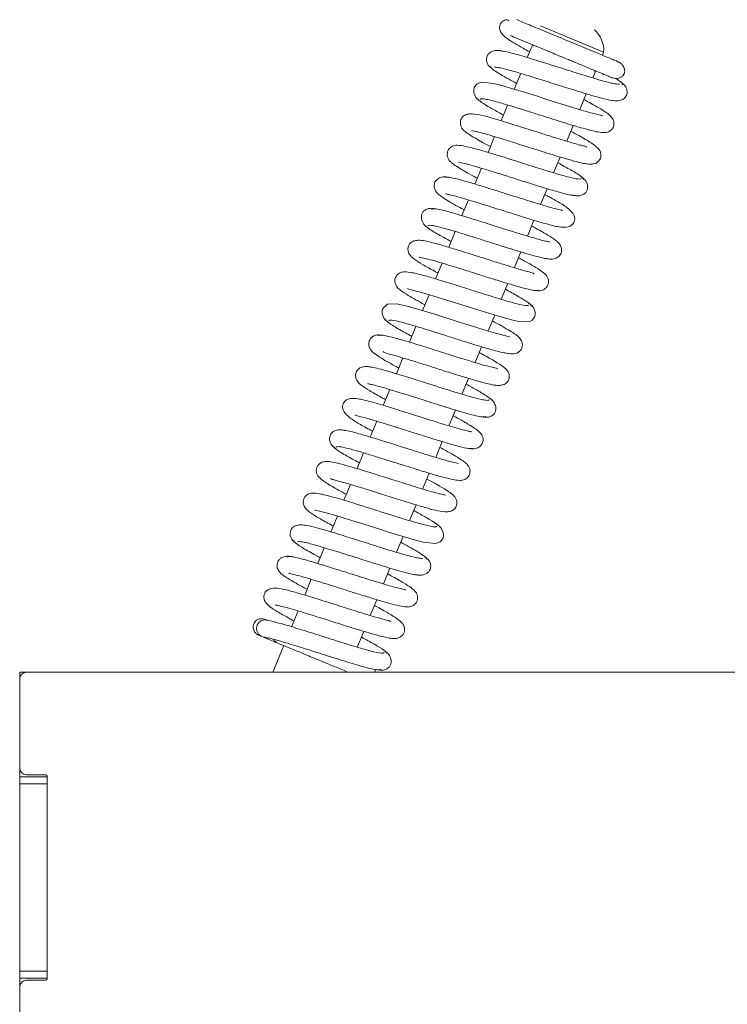
# Model space of a CAD drawing. Extents: x -4564 to -1609, y 1253 to 4269.
# Drawn here: x -4218 to -4114, y 2292 to 2436 of the extents above; entities that cross this region are included whole.
import ezdxf

# ---------------------------------------------------------------- set-up
doc = ezdxf.new("R2010")
doc.units = 0
doc.header["$LTSCALE"] = 5
doc.layers.add('LAYER14', color=30, linetype='Continuous')

msp = doc.modelspace()

# ---------------------------------------------------------------- linework, layer by layer
at = {"color": 7, "linetype": 'Continuous', "lineweight": 15}
for p, q in [((-4132.24, 2430.86), (-4141.48, 2434.69)), ((-4142.7, 2431.73), (-4143.4, 2430.05)), ((-4142.44, 2431.84), (-4142.7, 2431.73)), ((-4132.43, 2430.4), (-4132.24, 2430.86)), ((-4133.46, 2427.91), (-4133.57, 2428.17)), ((-4144.36, 2427.74), (-4145.31, 2425.43)), ((-4133.81, 2427.08), (-4133.46, 2427.91)), ((-4135.72, 2422.45), (-4134.77, 2424.76)), ((-4146.27, 2423.12), (-4147.23, 2420.82)), ((-4137.64, 2417.83), (-4136.68, 2420.14)), ((-4148.18, 2418.51), (-4149.14, 2416.2)), ((-4139.55, 2413.22), (-4138.6, 2415.52)), ((-4150.1, 2413.89), (-4151.05, 2411.58)), ((-4141.46, 2408.6), (-4140.51, 2410.9)), ((-4152.01, 2409.27), (-4152.97, 2406.96)), ((-4143.38, 2403.97), (-4142.42, 2406.28)), ((-4153.92, 2404.64), (-4154.88, 2402.34)), ((-4145.29, 2399.36), (-4144.34, 2401.66)), ((-4155.84, 2400.03), (-4156.79, 2397.72)), ((-4147.2, 2394.74), (-4146.25, 2397.04)), ((-4157.75, 2395.4), (-4158.71, 2393.1)), ((-4149.12, 2390.12), (-4148.16, 2392.42)), ((-4159.67, 2390.78), (-4160.62, 2388.48)), ((-4151.03, 2385.5), (-4150.08, 2387.8)), ((-4161.58, 2386.17), (-4162.53, 2383.86)), ((-4152.94, 2380.88), (-4151.99, 2383.19)), ((-4163.49, 2381.55), (-4164.45, 2379.24)), ((-4154.86, 2376.26), (-4153.9, 2378.56)), ((-4165.41, 2376.93), (-4166.36, 2374.62)), ((-4156.77, 2371.64), (-4155.82, 2373.94)), ((-4167.32, 2372.31), (-4168.27, 2370)), ((-4158.69, 2367.02), (-4157.73, 2369.33)), ((-4169.23, 2367.69), (-4170.19, 2365.38)), ((-4160.6, 2362.4), (-4159.64, 2364.71)), ((-4171.14, 2363.07), (-4172.1, 2360.76)), ((-4162.51, 2357.78), (-4161.56, 2360.09)), ((-4173.06, 2358.45), (-4174.01, 2356.14)), ((-4164.42, 2353.16), (-4163.47, 2355.47)), ((-4174.97, 2353.83), (-4175.93, 2351.52)), ((-4166.34, 2348.54), (-4165.38, 2350.85)), ((-4176.88, 2349.21), (-4177.84, 2346.9)), ((-4168.25, 2343.93), (-4167.3, 2346.23)), ((-4178.98, 2344.15), (-4180.59, 2340.27)), ((-4169.76, 2340.27), (-4169.74, 2340.32))]:
    msp.add_line(p, q, dxfattribs=at)
at = {"color": 7, "linetype": 'Continuous', "lineweight": 15, "flags": 128}
for points in [[(-4132.43, 2421.57), (-4132.42, 2421.57), (-4132.52, 2421.6), (-4133.11, 2421.73), (-4134.09, 2421.98), (-4135.49, 2422.38), (-4137.23, 2422.91), (-4138.96, 2423.45), (-4140.55, 2423.95), (-4141.93, 2424.39), (-4143.19, 2424.79), (-4145.84, 2425.6), (-4147.12, 2425.96), (-4148.27, 2426.26), (-4150.07, 2426.44), (-4150.74, 2426.2), (-4150.92, 2426.04), (-4151.17, 2425.66), (-4151.23, 2425.35), (-4151.19, 2424.88), (-4150.9, 2424.23), (-4150.58, 2423.88), (-4150.15, 2423.59), (-4150.15, 2423.59)], [(-4160.91, 2396.33), (-4160.92, 2396.32), (-4160.7, 2396.24), (-4160.16, 2396.09), (-4158.32, 2395.58), (-4155.79, 2394.81), (-4152.97, 2393.92), (-4150.15, 2393.03), (-4147.63, 2392.26), (-4145.71, 2391.73), (-4144.38, 2391.43), (-4143.04, 2391.51), (-4142.69, 2391.7), (-4142.34, 2392.13), (-4142.24, 2392.44), (-4142.24, 2392.9), (-4142.5, 2393.55), (-4142.79, 2393.89), (-4143.2, 2394.16), (-4143.2, 2394.16)], [(-4145.97, 2389.19), (-4145.95, 2389.2), (-4146.18, 2389.28), (-4146.73, 2389.43), (-4148.57, 2389.95), (-4151.1, 2390.72), (-4153.92, 2391.61), (-4156.74, 2392.5), (-4159.26, 2393.27), (-4161.17, 2393.8), (-4162.5, 2394.09), (-4163.84, 2394.02), (-4164.53, 2393.4), (-4164.63, 2393.09), (-4164.63, 2392.62), (-4164.37, 2391.97), (-4164.08, 2391.64), (-4163.67, 2391.36), (-4163.67, 2391.36)], [(-4174.45, 2363.95), (-4174.45, 2363.95), (-4174.35, 2363.92), (-4173.77, 2363.8), (-4172.79, 2363.54), (-4171.39, 2363.15), (-4169.66, 2362.62), (-4167.92, 2362.08), (-4166.34, 2361.58), (-4164.96, 2361.14), (-4163.69, 2360.74), (-4161.03, 2359.93), (-4159.75, 2359.56), (-4158.6, 2359.27), (-4156.8, 2359.08), (-4156.13, 2359.33), (-4155.95, 2359.48), (-4155.7, 2359.87), (-4155.64, 2360.17), (-4155.67, 2360.65), (-4155.97, 2361.3), (-4156.28, 2361.64), (-4156.72, 2361.93), (-4156.72, 2361.93)]]:
    msp.add_lwpolyline(points, dxfattribs=at)
at = {"color": 7, "linetype": 'Continuous', "lineweight": 15}
for centre, radius, start, end in [((-4136.23, 2431.12), 4, 356.2722, 48.7278), ((-4181.72, 2346.65), 1.25, 79.1091, 254.2672)]:
    msp.add_arc(centre, radius, start, end, dxfattribs=at)
for points, knots in [([(-4146.04, 2435.41), (-4146.16, 2435.47), (-4146.38, 2435.58), (-4146.7, 2435.53), (-4146.95, 2435.41), (-4147.11, 2435.27), (-4147.17, 2435.2), (-4147.22, 2435.14), (-4147.26, 2435.08), (-4147.3, 2435), (-4147.42, 2434.75), (-4147.5, 2434.12), (-4147.06, 2433.37), (-4146.13, 2432.64), (-4144.97, 2431.95), (-4143.89, 2431.34), (-4143.15, 2430.95), (-4143.05, 2430.9)], [0, 0, 0, 0, 0.056188, 0.111456, 0.149559, 0.163163, 0.169088, 0.174743, 0.180433, 0.186461, 0.199261, 0.2629, 0.439194, 0.607195, 0.77973, 0.969619, 1, 1, 1, 1]), ([(-4129.99, 2429.39), (-4129.97, 2429.38), (-4129.83, 2429.32), (-4130.6, 2429.64), (-4132.25, 2430.33), (-4134.74, 2431.36), (-4137.66, 2432.57), (-4140.62, 2433.79), (-4143.29, 2434.9), (-4144.39, 2435.36), (-4144.95, 2435.59)], [0, 0, 0, 0, 0.033245, 0.161483, 0.29301, 0.427826, 0.565933, 0.707331, 0.85202, 1, 1, 1, 1]), ([(-4145.9, 2433.28), (-4145.54, 2433.13), (-4144.85, 2432.84), (-4143.41, 2432.24), (-4141.95, 2431.64), (-4140.23, 2430.93), (-4138.69, 2430.29), (-4137.45, 2429.77), (-4136.39, 2429.34), (-4135.25, 2428.86), (-4133.99, 2428.34), (-4132.9, 2427.89), (-4131.88, 2427.47), (-4131.14, 2427.16), (-4130.78, 2427.01), (-4130.88, 2427.05), (-4130.89, 2427.06)], [0, 0, 0, 0, 0.102499, 0.193674, 0.273765, 0.343329, 0.451381, 0.490769, 0.521272, 0.604152, 0.661531, 0.728973, 0.806187, 0.892582, 0.987615, 1, 1, 1, 1]), ([(-4146.82, 2430.96), (-4147.09, 2431.02), (-4147.6, 2431.13), (-4148.39, 2431.05), (-4148.97, 2430.73), (-4149.23, 2430.4), (-4149.36, 2429.97), (-4149.37, 2429.56), (-4149.24, 2429.14), (-4148.96, 2428.73), (-4148.66, 2428.55), (-4148.52, 2428.46)], [0, 0, 0, 0, 0.147756, 0.282112, 0.496002, 0.63112, 0.700516, 0.766614, 0.840239, 0.919226, 1, 1, 1, 1]), ([(-4129.94, 2426.15), (-4130.22, 2426.17), (-4130.79, 2426.22), (-4132.7, 2426.73), (-4135.26, 2427.5), (-4138.29, 2428.46), (-4141.45, 2429.46), (-4144.33, 2430.35), (-4146.64, 2430.98), (-4147.3, 2431.04), (-4147.63, 2431.07)], [0, 0, 0, 0, 0.114285, 0.231589, 0.351905, 0.475262, 0.601723, 0.731324, 0.864075, 1, 1, 1, 1]), ([(-4148.71, 2428.75), (-4148.75, 2428.71), (-4148.84, 2428.63), (-4148.34, 2428.23), (-4147.42, 2427.64), (-4146.27, 2426.98), (-4145.37, 2426.5), (-4144.96, 2426.27)], [0, 0, 0, 0, 0.154513, 0.400084, 0.62495, 0.829424, 1, 1, 1, 1]), ([(-4148.18, 2428.63), (-4148.04, 2428.63), (-4147.76, 2428.64), (-4146.9, 2428.45), (-4145.86, 2428.18), (-4144.4, 2427.76), (-4142.59, 2427.21), (-4140.67, 2426.6), (-4139.17, 2426.13), (-4137.87, 2425.72), (-4136.52, 2425.29), (-4135.04, 2424.84), (-4133.52, 2424.39), (-4132.19, 2424.02), (-4131.07, 2423.77), (-4130.15, 2423.7), (-4129.54, 2423.85), (-4129.19, 2424.11), (-4128.99, 2424.35), (-4128.82, 2424.73), (-4128.78, 2425.19), (-4128.94, 2425.71), (-4129.31, 2426.18), (-4129.61, 2426.37), (-4129.77, 2426.47)], [0, 0, 0, 0, 0.064458, 0.124189, 0.179127, 0.229174, 0.314189, 0.379118, 0.423655, 0.462628, 0.508393, 0.561065, 0.620734, 0.686806, 0.748693, 0.803776, 0.852203, 0.872965, 0.889702, 0.903081, 0.924017, 0.956737, 0.977316, 1, 1, 1, 1]), ([(-4131.12, 2427.15), (-4130.98, 2427.11), (-4130.72, 2427.02), (-4130.25, 2427), (-4129.81, 2427.12), (-4129.51, 2427.33), (-4129.37, 2427.49), (-4129.3, 2427.59), (-4129.26, 2427.68), (-4129.22, 2427.76), (-4129.16, 2427.96), (-4129.15, 2428.31), (-4129.31, 2428.76), (-4129.67, 2429.2), (-4129.99, 2429.37), (-4130.16, 2429.46)], [0, 0, 0, 0, 0.090895, 0.173808, 0.311717, 0.413321, 0.45144, 0.480457, 0.492354, 0.503471, 0.530367, 0.621627, 0.775438, 0.879195, 1, 1, 1, 1]), ([(-4129.51, 2426.08), (-4129.45, 2426.12), (-4129.3, 2426.23), (-4130.06, 2426.72), (-4130.53, 2427.03)], [0, 0, 0, 0, 0.380008, 1, 1, 1, 1]), ([(-4150.75, 2424.08), (-4150.59, 2423.91), (-4150.28, 2423.6), (-4148.91, 2422.77), (-4147.73, 2422.11), (-4146.99, 2421.72), (-4146.88, 2421.66)], [0, 0, 0, 0, 0.359448, 0.675388, 0.948401, 1, 1, 1, 1]), ([(-4150.22, 2423.93), (-4150.22, 2423.96), (-4150.22, 2424.06), (-4149.76, 2424.03), (-4148.99, 2423.88), (-4147.71, 2423.55), (-4145.84, 2423), (-4143.56, 2422.29), (-4141.64, 2421.68), (-4140.17, 2421.22), (-4138.96, 2420.84), (-4137.77, 2420.47), (-4136.49, 2420.08), (-4135.16, 2419.69), (-4134.02, 2419.38), (-4132.94, 2419.14), (-4132.32, 2419.06), (-4131.67, 2419.13), (-4131.14, 2419.41), (-4130.85, 2419.83), (-4130.69, 2420.29), (-4130.75, 2420.87), (-4131.16, 2421.48), (-4131.9, 2422.08), (-4132.93, 2422.71), (-4134.21, 2423.43), (-4135, 2423.86), (-4135.12, 2423.92)], [0, 0, 0, 0, 0.030975, 0.080097, 0.126133, 0.169034, 0.245085, 0.308386, 0.358704, 0.395871, 0.423686, 0.45574, 0.493267, 0.536376, 0.583282, 0.624073, 0.682798, 0.703056, 0.727277, 0.740279, 0.753695, 0.786256, 0.821118, 0.855237, 0.922809, 0.988759, 1, 1, 1, 1]), ([(-4134.71, 2416.93), (-4134.71, 2416.93), (-4134.68, 2417), (-4134.84, 2417.05), (-4135.33, 2417.18), (-4136.3, 2417.43), (-4137.71, 2417.85), (-4139.76, 2418.48), (-4142.08, 2419.21), (-4144.6, 2420.01), (-4146.99, 2420.76), (-4148.99, 2421.34), (-4150.44, 2421.72), (-4151.65, 2421.9), (-4152.51, 2421.69), (-4152.94, 2421.37), (-4153.21, 2420.78), (-4153.17, 2420.16), (-4152.95, 2419.74), (-4152.74, 2419.48), (-4152.34, 2419.12), (-4151.55, 2418.59), (-4150.42, 2417.92), (-4149.31, 2417.33), (-4148.79, 2417.04)], [0, 0, 0, 0, 0.000214, 0.036412, 0.070941, 0.104107, 0.167981, 0.229202, 0.294627, 0.366147, 0.441217, 0.510064, 0.571908, 0.638321, 0.677709, 0.712938, 0.737074, 0.758364, 0.776163, 0.791582, 0.830527, 0.881127, 0.943636, 1, 1, 1, 1]), ([(-4151.54, 2419.39), (-4151.54, 2419.39), (-4151.52, 2419.37), (-4151.22, 2419.33), (-4150.6, 2419.18), (-4149.54, 2418.91), (-4148.17, 2418.5), (-4146.68, 2418.05), (-4145.24, 2417.6), (-4143.9, 2417.17), (-4142.59, 2416.76), (-4141.21, 2416.32), (-4139.68, 2415.85), (-4138.06, 2415.35), (-4136.57, 2414.93), (-4135.43, 2414.64), (-4134.69, 2414.5), (-4134.23, 2414.46), (-4133.92, 2414.46), (-4133.53, 2414.54), (-4133.12, 2414.75), (-4132.8, 2415.12), (-4132.65, 2415.48), (-4132.62, 2415.84), (-4132.66, 2416.09), (-4132.74, 2416.36), (-4132.96, 2416.7), (-4133.37, 2417.1), (-4134.25, 2417.73), (-4135.45, 2418.45), (-4136.64, 2419.08), (-4137.03, 2419.29)], [0, 0, 0, 0, 0.015492, 0.045985, 0.085814, 0.135048, 0.185789, 0.232012, 0.273584, 0.310436, 0.343623, 0.381315, 0.425228, 0.475453, 0.531935, 0.584036, 0.625234, 0.65544, 0.674583, 0.689923, 0.706866, 0.724257, 0.738963, 0.752071, 0.759673, 0.769856, 0.798233, 0.837186, 0.879252, 0.959659, 1, 1, 1, 1]), ([(-4135.52, 2412.38), (-4135.62, 2412.34), (-4135.82, 2412.24), (-4137.09, 2412.51), (-4138.76, 2412.97), (-4140.64, 2413.54), (-4142.52, 2414.12), (-4144.26, 2414.68), (-4145.78, 2415.16), (-4147.37, 2415.66), (-4149.06, 2416.18), (-4150.87, 2416.71), (-4152.47, 2417.11), (-4153.51, 2417.27), (-4154.14, 2417.23), (-4154.63, 2416.94), (-4154.95, 2416.59), (-4155.12, 2416.14), (-4155.1, 2415.58), (-4154.88, 2415.13), (-4154.66, 2414.87), (-4154.34, 2414.58), (-4153.73, 2414.14), (-4152.8, 2413.58), (-4151.75, 2412.98), (-4151, 2412.58), (-4150.7, 2412.42)], [0, 0, 0, 0, 0.0730657, 0.141204, 0.2037854, 0.2607568, 0.312031, 0.3575564, 0.3972567, 0.4311056, 0.4850188, 0.5409288, 0.6025604, 0.666487, 0.7103542, 0.7236478, 0.7372283, 0.7552726, 0.7747799, 0.7915827, 0.8064336, 0.8350294, 0.8750553, 0.9263946, 0.9707662, 1, 1, 1, 1]), ([(-4153.44, 2414.78), (-4153.44, 2414.78), (-4153.51, 2414.75), (-4153.19, 2414.74), (-4152.54, 2414.57), (-4151.54, 2414.31), (-4150.47, 2414), (-4149.06, 2413.58), (-4147.29, 2413.03), (-4145.19, 2412.36), (-4142.85, 2411.62), (-4140.44, 2410.87), (-4138.3, 2410.26), (-4136.94, 2409.9), (-4136.7, 2409.93), (-4136.65, 2409.93)], [0, 0, 0, 0, 0.000086, 0.063389, 0.150584, 0.203569, 0.265259, 0.336517, 0.417467, 0.50815, 0.608693, 0.719125, 0.839578, 0.970106, 1, 1, 1, 1]), ([(-4135.15, 2412.23), (-4135.24, 2412.38), (-4135.4, 2412.65), (-4136.91, 2413.57), (-4138.17, 2414.27), (-4138.94, 2414.68), (-4138.94, 2414.68)], [0, 0, 0, 0, 0.364623, 0.697003, 0.997402, 1, 1, 1, 1]), ([(-4154.73, 2412.52), (-4154.98, 2412.58), (-4155.44, 2412.68), (-4156.16, 2412.55), (-4156.64, 2412.24), (-4156.87, 2411.93), (-4157.01, 2411.55), (-4157.03, 2411.14), (-4156.86, 2410.6), (-4156.57, 2410.24), (-4156.18, 2409.9), (-4155.53, 2409.45), (-4154.49, 2408.83), (-4153.49, 2408.26), (-4152.76, 2407.87), (-4152.62, 2407.8)], [0, 0, 0, 0, 0.0680752, 0.1287718, 0.2216449, 0.275782, 0.3011905, 0.3479904, 0.3916091, 0.4645858, 0.5532099, 0.6661138, 0.8031818, 0.9631345, 1, 1, 1, 1]), ([(-4138.32, 2407.68), (-4138.32, 2407.69), (-4138.31, 2407.75), (-4139.05, 2407.89), (-4140.48, 2408.3), (-4142.16, 2408.8), (-4143.74, 2409.29), (-4145.29, 2409.78), (-4147.09, 2410.35), (-4149.1, 2410.98), (-4151.19, 2411.63), (-4153.16, 2412.19), (-4154.8, 2412.6), (-4155.26, 2412.6), (-4155.5, 2412.6)], [0, 0, 0, 0, 0.021433, 0.123791, 0.217813, 0.306542, 0.36109, 0.424587, 0.497153, 0.578876, 0.669884, 0.770301, 0.880305, 1, 1, 1, 1]), ([(-4136.74, 2409.95), (-4136.52, 2409.9), (-4136.09, 2409.8), (-4135.47, 2409.91), (-4134.99, 2410.17), (-4134.7, 2410.53), (-4134.57, 2410.89), (-4134.56, 2411.44), (-4134.8, 2412.01), (-4135.19, 2412.45), (-4135.47, 2412.61), (-4135.61, 2412.69)], [0, 0, 0, 0, 0.11019, 0.227009, 0.346708, 0.46647, 0.586363, 0.714459, 0.853216, 0.926255, 1, 1, 1, 1]), ([(-4155.34, 2410.16), (-4155.34, 2410.15), (-4155.36, 2410.14), (-4155.16, 2410.11), (-4154.7, 2410.01), (-4153.83, 2409.79), (-4152.62, 2409.45), (-4151.25, 2409.04), (-4149.58, 2408.52), (-4147.58, 2407.89), (-4145.11, 2407.11), (-4143.01, 2406.45), (-4141.31, 2405.95), (-4139.78, 2405.53), (-4138.42, 2405.2), (-4137.35, 2405.27), (-4136.84, 2405.63), (-4136.63, 2405.89), (-4136.47, 2406.28), (-4136.46, 2406.59), (-4136.59, 2407.09), (-4137.18, 2407.88), (-4138.42, 2408.72), (-4139.69, 2409.44), (-4140.62, 2409.93), (-4140.86, 2410.06)], [0, 0, 0, 0, 0.007638, 0.034936, 0.070608, 0.114807, 0.164551, 0.209986, 0.250202, 0.314528, 0.376929, 0.453406, 0.497185, 0.544384, 0.627406, 0.689949, 0.712232, 0.72694, 0.737572, 0.758062, 0.790283, 0.831172, 0.906815, 0.976163, 1, 1, 1, 1]), ([(-4157.02, 2407.92), (-4157.16, 2407.96), (-4157.43, 2408.03), (-4157.89, 2407.99), (-4158.25, 2407.84), (-4158.62, 2407.56), (-4158.86, 2407.18), (-4158.94, 2406.62), (-4158.66, 2405.88), (-4158.24, 2405.37), (-4157.91, 2405.17), (-4157.74, 2405.07)], [0, 0, 0, 0, 0.0717201, 0.1359346, 0.2376764, 0.2832912, 0.4103103, 0.6409412, 0.8051194, 0.8996634, 1, 1, 1, 1]), ([(-4140.16, 2403.09), (-4140.16, 2403.1), (-4140.14, 2403.12), (-4140.36, 2403.16), (-4140.9, 2403.28), (-4141.77, 2403.51), (-4142.86, 2403.82), (-4144.25, 2404.23), (-4146.11, 2404.81), (-4148.58, 2405.59), (-4150.96, 2406.35), (-4152.94, 2406.96), (-4154.42, 2407.39), (-4155.76, 2407.75), (-4156.78, 2407.97), (-4157.38, 2408.03), (-4157.37, 2407.91), (-4157.37, 2407.86)], [0, 0, 0, 0, 0.01087, 0.039812, 0.098554, 0.156714, 0.214084, 0.27317, 0.349595, 0.44608, 0.562779, 0.629081, 0.700604, 0.777404, 0.859509, 0.946998, 1, 1, 1, 1]), ([(-4158.33, 2405.52), (-4158.14, 2405.35), (-4157.76, 2405.01), (-4156.39, 2404.19), (-4155.09, 2403.49), (-4154.53, 2403.18)], [0, 0, 0, 0, 0.351995, 0.718887, 1, 1, 1, 1]), ([(-4157.86, 2405.45), (-4157.87, 2405.47), (-4157.9, 2405.57), (-4157.54, 2405.56), (-4156.86, 2405.45), (-4155.67, 2405.16), (-4153.89, 2404.65), (-4151.66, 2403.95), (-4149.75, 2403.35), (-4148.28, 2402.88), (-4147.04, 2402.49), (-4145.81, 2402.11), (-4144.43, 2401.69), (-4143, 2401.26), (-4141.75, 2400.92), (-4140.82, 2400.71), (-4140.18, 2400.61), (-4139.77, 2400.6), (-4139.32, 2400.65), (-4138.67, 2401.01), (-4138.34, 2401.68), (-4138.42, 2402.61), (-4139.22, 2403.39), (-4140.3, 2404.07), (-4141.64, 2404.84), (-4142.54, 2405.32), (-4142.77, 2405.44)], [0, 0, 0, 0, 0.0191432, 0.0681401, 0.1140767, 0.1568992, 0.2328462, 0.2960904, 0.3463798, 0.3835313, 0.4115068, 0.4444851, 0.4837583, 0.5294441, 0.5795175, 0.6227249, 0.6573631, 0.6833589, 0.7033027, 0.7273665, 0.7529784, 0.7807912, 0.8427493, 0.9104986, 0.9766074, 1, 1, 1, 1]), ([(-4142.42, 2398.41), (-4142.43, 2398.44), (-4142.47, 2398.56), (-4142.97, 2398.69), (-4144.22, 2399.03), (-4145.7, 2399.47), (-4147.43, 2400.01), (-4149.38, 2400.62), (-4151.52, 2401.3), (-4153.69, 2401.98), (-4155.63, 2402.57), (-4157.21, 2403.01), (-4158.33, 2403.28), (-4159.26, 2403.42), (-4160, 2403.28), (-4160.43, 2403.04), (-4160.73, 2402.67), (-4160.87, 2402.12), (-4160.8, 2401.63), (-4160.57, 2401.2), (-4160.35, 2400.97), (-4159.83, 2400.51), (-4158.78, 2399.86), (-4157.51, 2399.13), (-4156.62, 2398.66), (-4156.44, 2398.56)], [0, 0, 0, 0, 0.01946, 0.076085, 0.128429, 0.180466, 0.232612, 0.287847, 0.347651, 0.412043, 0.475748, 0.534089, 0.587234, 0.640887, 0.670198, 0.699712, 0.723635, 0.742999, 0.761175, 0.776479, 0.800802, 0.835081, 0.909677, 0.982412, 1, 1, 1, 1]), ([(-4159.19, 2400.91), (-4159.17, 2400.91), (-4159.13, 2400.89), (-4158.7, 2400.81), (-4157.87, 2400.61), (-4156.6, 2400.26), (-4155.16, 2399.83), (-4153.78, 2399.4), (-4152.55, 2399.01), (-4151.3, 2398.62), (-4149.81, 2398.14), (-4147.89, 2397.54), (-4145.66, 2396.86), (-4143.91, 2396.36), (-4142.74, 2396.09), (-4142.08, 2395.99), (-4141.74, 2396), (-4141.79, 2396.1), (-4141.8, 2396.12)], [0, 0, 0, 0, 0.031643, 0.081528, 0.146159, 0.22101, 0.288125, 0.345433, 0.392761, 0.433466, 0.489131, 0.563594, 0.657037, 0.769681, 0.83354, 0.902383, 0.97624, 1, 1, 1, 1]), ([(-4142.37, 2396.08), (-4142.1, 2396.03), (-4141.63, 2395.94), (-4141.1, 2396.09), (-4140.7, 2396.34), (-4140.45, 2396.66), (-4140.32, 2396.99), (-4140.27, 2397.41), (-4140.36, 2397.79), (-4140.64, 2398.3), (-4141.13, 2398.71), (-4142.07, 2399.36), (-4143.18, 2400), (-4144.05, 2400.48), (-4144.58, 2400.77), (-4144.68, 2400.82)], [0, 0, 0, 0, 0.084265, 0.147241, 0.187021, 0.233272, 0.263281, 0.302335, 0.353046, 0.415165, 0.567024, 0.713359, 0.847743, 0.971709, 1, 1, 1, 1]), ([(-4143.18, 2393.87), (-4143.37, 2393.84), (-4143.73, 2393.79), (-4145.47, 2394.22), (-4147.6, 2394.85), (-4149.87, 2395.55), (-4151.99, 2396.22), (-4154.25, 2396.94), (-4156.5, 2397.64), (-4158.72, 2398.29), (-4160.5, 2398.71), (-4161.46, 2398.79), (-4161.95, 2398.65), (-4162.3, 2398.47), (-4162.7, 2397.99), (-4162.79, 2397.39), (-4162.58, 2396.62), (-4162.06, 2396.15), (-4161.29, 2395.59), (-4159.97, 2394.82), (-4159.04, 2394.3), (-4158.42, 2393.97), (-4158.36, 2393.94)], [0, 0, 0, 0, 0.084951, 0.162842, 0.23354, 0.296916, 0.352903, 0.401376, 0.475519, 0.541347, 0.615006, 0.684146, 0.706204, 0.719446, 0.743188, 0.761619, 0.780783, 0.819314, 0.892148, 0.943036, 0.994126, 1, 1, 1, 1]), ([(-4142.82, 2393.73), (-4142.81, 2393.78), (-4142.8, 2393.89), (-4143.21, 2394.23), (-4143.88, 2394.67), (-4144.92, 2395.29), (-4145.96, 2395.86), (-4146.6, 2396.2)], [0, 0, 0, 0, 0.182932, 0.375668, 0.558194, 0.730485, 1, 1, 1, 1]), ([(-4164.05, 2391.79), (-4164.06, 2391.74), (-4164.07, 2391.63), (-4163.65, 2391.29), (-4162.98, 2390.84), (-4161.94, 2390.23), (-4160.9, 2389.66), (-4160.27, 2389.32)], [0, 0, 0, 0, 0.18442, 0.377184, 0.559736, 0.732053, 1, 1, 1, 1]), ([(-4163.69, 2391.65), (-4163.5, 2391.68), (-4163.15, 2391.74), (-4161.41, 2391.3), (-4159.27, 2390.68), (-4157.01, 2389.98), (-4154.89, 2389.3), (-4153.05, 2388.72), (-4151.56, 2388.25), (-4149.96, 2387.76), (-4148.15, 2387.23), (-4146.63, 2386.87), (-4145.72, 2386.76), (-4145.23, 2386.79), (-4144.93, 2386.87), (-4144.75, 2386.96), (-4144.6, 2387.06), (-4144.36, 2387.29), (-4144.17, 2387.62), (-4144.07, 2388.14), (-4144.22, 2388.67), (-4144.46, 2389.03), (-4144.68, 2389.25), (-4145.07, 2389.57), (-4145.72, 2390.01), (-4146.76, 2390.62), (-4147.74, 2391.17), (-4148.41, 2391.53), (-4148.51, 2391.58)], [0, 0, 0, 0, 0.084866, 0.162674, 0.233293, 0.296593, 0.352506, 0.400909, 0.441757, 0.475154, 0.540981, 0.614719, 0.653173, 0.683961, 0.705967, 0.713648, 0.719176, 0.729187, 0.743079, 0.761511, 0.780305, 0.79648, 0.817298, 0.847572, 0.887197, 0.936099, 0.990105, 1, 1, 1, 1]), ([(-4164.49, 2389.44), (-4164.76, 2389.5), (-4165.23, 2389.59), (-4165.76, 2389.44), (-4166.17, 2389.19), (-4166.42, 2388.86), (-4166.55, 2388.53), (-4166.6, 2388.11), (-4166.51, 2387.73), (-4166.22, 2387.22), (-4165.73, 2386.81), (-4164.8, 2386.16), (-4163.68, 2385.52), (-4162.82, 2385.04), (-4162.28, 2384.75), (-4162.19, 2384.7)], [0, 0, 0, 0, 0.0848611, 0.1481762, 0.1880121, 0.2342033, 0.2641682, 0.3031753, 0.3538782, 0.4160414, 0.5680966, 0.7145463, 0.8489351, 0.9727982, 1, 1, 1, 1]), ([(-4147.68, 2384.61), (-4147.69, 2384.62), (-4147.74, 2384.63), (-4148.17, 2384.71), (-4149, 2384.91), (-4150.27, 2385.26), (-4151.72, 2385.7), (-4153.1, 2386.13), (-4154.33, 2386.51), (-4155.58, 2386.91), (-4157.07, 2387.38), (-4158.99, 2387.99), (-4161.22, 2388.67), (-4162.97, 2389.16), (-4164.14, 2389.44), (-4164.79, 2389.53), (-4165.13, 2389.53), (-4165.08, 2389.42), (-4165.07, 2389.4)], [0, 0, 0, 0, 0.031557, 0.081493, 0.146234, 0.221243, 0.288485, 0.345879, 0.393251, 0.433961, 0.489622, 0.564083, 0.657524, 0.770171, 0.834032, 0.902879, 0.976741, 1, 1, 1, 1]), ([(-4164.44, 2387.11), (-4164.43, 2387.08), (-4164.4, 2386.97), (-4163.91, 2386.83), (-4162.66, 2386.49), (-4161.19, 2386.06), (-4159.45, 2385.52), (-4157.5, 2384.91), (-4155.36, 2384.23), (-4153.19, 2383.54), (-4151.25, 2382.96), (-4149.67, 2382.52), (-4148.54, 2382.24), (-4147.62, 2382.11), (-4146.88, 2382.24), (-4146.44, 2382.48), (-4146.14, 2382.85), (-4146, 2383.4), (-4146.07, 2383.89), (-4146.3, 2384.33), (-4146.52, 2384.55), (-4147.04, 2385.01), (-4148.09, 2385.66), (-4149.35, 2386.39), (-4150.25, 2386.87), (-4150.43, 2386.96)], [0, 0, 0, 0, 0.018193, 0.074871, 0.127257, 0.179339, 0.231529, 0.286811, 0.346666, 0.411112, 0.474872, 0.533263, 0.586453, 0.640244, 0.669691, 0.699368, 0.723382, 0.742769, 0.760967, 0.776293, 0.800648, 0.834937, 0.90951, 0.9822, 1, 1, 1, 1]), ([(-4149.01, 2380.08), (-4149, 2380.05), (-4148.97, 2379.95), (-4149.33, 2379.96), (-4150.01, 2380.08), (-4151.21, 2380.37), (-4152.99, 2380.88), (-4155.23, 2381.57), (-4157.13, 2382.17), (-4158.61, 2382.64), (-4159.84, 2383.03), (-4161.07, 2383.42), (-4162.45, 2383.84), (-4163.87, 2384.26), (-4165.12, 2384.6), (-4166.05, 2384.81), (-4166.69, 2384.91), (-4167.1, 2384.92), (-4167.55, 2384.88), (-4168.2, 2384.52), (-4168.53, 2383.84), (-4168.45, 2382.91), (-4167.65, 2382.13), (-4166.56, 2381.45), (-4165.22, 2380.68), (-4164.33, 2380.21), (-4164.1, 2380.08)], [0, 0, 0, 0, 0.019502, 0.068505, 0.114446, 0.157273, 0.233226, 0.296474, 0.346765, 0.383917, 0.411888, 0.444837, 0.484052, 0.52965, 0.579614, 0.62274, 0.657335, 0.683327, 0.703298, 0.727379, 0.753015, 0.780973, 0.843141, 0.910884, 0.976987, 1, 1, 1, 1]), ([(-4166.71, 2382.43), (-4166.71, 2382.42), (-4166.73, 2382.4), (-4166.51, 2382.37), (-4165.97, 2382.24), (-4165.1, 2382.02), (-4164.02, 2381.71), (-4162.63, 2381.29), (-4160.78, 2380.72), (-4158.3, 2379.93), (-4155.92, 2379.18), (-4153.94, 2378.57), (-4152.46, 2378.13), (-4151.12, 2377.77), (-4150.1, 2377.56), (-4149.5, 2377.49), (-4149.5, 2377.61), (-4149.5, 2377.66)], [0, 0, 0, 0, 0.0106197, 0.0395229, 0.0982466, 0.1563914, 0.2137464, 0.2728205, 0.3492314, 0.4456963, 0.5623694, 0.6286557, 0.7001611, 0.7769422, 0.8590245, 0.9464904, 1, 1, 1, 1]), ([(-4148.53, 2380), (-4148.72, 2380.17), (-4149.11, 2380.51), (-4150.48, 2381.33), (-4151.77, 2382.03), (-4152.34, 2382.34)], [0, 0, 0, 0, 0.351326, 0.717511, 1, 1, 1, 1]), ([(-4151.53, 2375.37), (-4151.53, 2375.37), (-4151.5, 2375.39), (-4151.71, 2375.41), (-4152.18, 2375.51), (-4153.05, 2375.73), (-4154.26, 2376.07), (-4155.63, 2376.49), (-4157.3, 2377), (-4159.3, 2377.64), (-4161.77, 2378.42), (-4163.87, 2379.07), (-4165.57, 2379.58), (-4167.09, 2380), (-4168.45, 2380.32), (-4169.52, 2380.25), (-4170.03, 2379.89), (-4170.24, 2379.63), (-4170.4, 2379.24), (-4170.41, 2378.94), (-4170.28, 2378.43), (-4169.69, 2377.64), (-4168.44, 2376.8), (-4167.17, 2376.08), (-4166.24, 2375.59), (-4166.01, 2375.46)], [0, 0, 0, 0, 0.007632, 0.034953, 0.070673, 0.114945, 0.164777, 0.210282, 0.250548, 0.314911, 0.377285, 0.453681, 0.497398, 0.544521, 0.627427, 0.689939, 0.712225, 0.726932, 0.737571, 0.758116, 0.790438, 0.831452, 0.907201, 0.976543, 1, 1, 1, 1]), ([(-4149.85, 2377.6), (-4149.71, 2377.56), (-4149.44, 2377.5), (-4148.98, 2377.53), (-4148.62, 2377.68), (-4148.25, 2377.97), (-4148.01, 2378.34), (-4147.93, 2378.9), (-4148.21, 2379.64), (-4148.63, 2380.15), (-4148.96, 2380.35), (-4149.13, 2380.46)], [0, 0, 0, 0, 0.0718698, 0.136213, 0.2381298, 0.28378, 0.4107322, 0.6411668, 0.8052273, 0.8997157, 1, 1, 1, 1]), ([(-4168.55, 2377.85), (-4168.55, 2377.84), (-4168.56, 2377.77), (-4167.83, 2377.63), (-4166.4, 2377.22), (-4164.72, 2376.73), (-4163.14, 2376.24), (-4161.6, 2375.75), (-4159.79, 2375.18), (-4157.78, 2374.54), (-4155.69, 2373.9), (-4153.72, 2373.33), (-4152.08, 2372.92), (-4151.62, 2372.92), (-4151.37, 2372.92)], [0, 0, 0, 0, 0.021009, 0.1232272, 0.2172074, 0.3059941, 0.360589, 0.4241406, 0.4967661, 0.5785558, 0.6696365, 0.770131, 0.8802184, 1, 1, 1, 1]), ([(-4152.14, 2373), (-4151.89, 2372.95), (-4151.43, 2372.85), (-4150.71, 2372.97), (-4150.22, 2373.29), (-4150, 2373.59), (-4149.86, 2373.98), (-4149.84, 2374.38), (-4150, 2374.92), (-4150.3, 2375.28), (-4150.69, 2375.62), (-4151.34, 2376.07), (-4152.37, 2376.69), (-4153.37, 2377.26), (-4154.11, 2377.65), (-4154.25, 2377.72)], [0, 0, 0, 0, 0.0681446, 0.1289034, 0.2218691, 0.2760444, 0.3014425, 0.3481859, 0.3917053, 0.4643447, 0.5526563, 0.6653368, 0.8022662, 0.9621563, 1, 1, 1, 1]), ([(-4170.13, 2375.58), (-4170.35, 2375.63), (-4170.78, 2375.72), (-4171.4, 2375.61), (-4171.88, 2375.35), (-4172.17, 2374.99), (-4172.3, 2374.63), (-4172.3, 2374.09), (-4172.06, 2373.51), (-4171.67, 2373.07), (-4171.4, 2372.91), (-4171.26, 2372.83)], [0, 0, 0, 0, 0.109999, 0.226671, 0.346277, 0.466007, 0.585935, 0.714132, 0.853038, 0.926164, 1, 1, 1, 1]), ([(-4153.43, 2370.75), (-4153.43, 2370.75), (-4153.36, 2370.77), (-4153.68, 2370.78), (-4154.34, 2370.95), (-4155.33, 2371.21), (-4156.4, 2371.52), (-4157.81, 2371.95), (-4159.59, 2372.5), (-4161.69, 2373.17), (-4164.03, 2373.91), (-4166.44, 2374.66), (-4168.57, 2375.27), (-4169.94, 2375.62), (-4170.17, 2375.6), (-4170.22, 2375.59)], [0, 0, 0, 0, 0.000059, 0.063349, 0.150601, 0.20364, 0.265378, 0.336671, 0.417643, 0.508334, 0.608872, 0.719285, 0.839706, 0.970188, 1, 1, 1, 1]), ([(-4171.72, 2373.29), (-4171.63, 2373.15), (-4171.46, 2372.87), (-4169.95, 2371.95), (-4168.69, 2371.25), (-4167.93, 2370.84), (-4167.93, 2370.84)], [0, 0, 0, 0, 0.365146, 0.698004, 0.998837, 1, 1, 1, 1]), ([(-4171.35, 2373.14), (-4171.25, 2373.19), (-4171.05, 2373.28), (-4169.79, 2373.01), (-4168.12, 2372.56), (-4166.25, 2371.99), (-4164.37, 2371.4), (-4162.63, 2370.85), (-4161.1, 2370.37), (-4159.51, 2369.87), (-4157.82, 2369.35), (-4156.01, 2368.82), (-4154.41, 2368.41), (-4153.37, 2368.26), (-4152.73, 2368.29), (-4152.24, 2368.58), (-4151.92, 2368.93), (-4151.75, 2369.38), (-4151.77, 2369.94), (-4151.99, 2370.39), (-4152.21, 2370.66), (-4152.53, 2370.95), (-4153.14, 2371.38), (-4154.07, 2371.95), (-4155.12, 2372.54), (-4155.87, 2372.94), (-4156.16, 2373.1)], [0, 0, 0, 0, 0.072724, 0.14086, 0.203439, 0.260409, 0.311683, 0.357208, 0.396908, 0.430756, 0.484669, 0.540572, 0.602187, 0.666104, 0.710104, 0.723527, 0.737204, 0.755274, 0.774792, 0.791615, 0.806491, 0.835083, 0.875061, 0.926309, 0.970592, 1, 1, 1, 1]), ([(-4155.33, 2366.13), (-4155.33, 2366.14), (-4155.35, 2366.15), (-4155.64, 2366.19), (-4156.27, 2366.34), (-4157.33, 2366.62), (-4158.71, 2367.02), (-4160.2, 2367.48), (-4161.64, 2367.93), (-4162.99, 2368.35), (-4164.29, 2368.77), (-4165.67, 2369.2), (-4167.2, 2369.68), (-4168.82, 2370.17), (-4170.5, 2370.65), (-4171.8, 2370.97), (-4172.55, 2371.06), (-4172.95, 2371.06), (-4173.34, 2370.98), (-4173.76, 2370.77), (-4174.08, 2370.39), (-4174.22, 2370.03), (-4174.25, 2369.67), (-4174.21, 2369.42), (-4174.12, 2369.15), (-4173.91, 2368.82), (-4173.49, 2368.42), (-4172.61, 2367.79), (-4171.41, 2367.07), (-4170.23, 2366.44), (-4169.84, 2366.23)], [0, 0, 0, 0, 0.015435, 0.045955, 0.085847, 0.135182, 0.186028, 0.232332, 0.27396, 0.310843, 0.344035, 0.381704, 0.425566, 0.47571, 0.532083, 0.605904, 0.655282, 0.674448, 0.689885, 0.707019, 0.72463, 0.739452, 0.75244, 0.759918, 0.770012, 0.798323, 0.837342, 0.879501, 0.960021, 1, 1, 1, 1]), ([(-4172.17, 2368.59), (-4172.13, 2368.55), (-4172.06, 2368.47), (-4171.54, 2368.34), (-4170.59, 2368.09), (-4169.17, 2367.68), (-4167.12, 2367.05), (-4164.81, 2366.32), (-4162.28, 2365.52), (-4159.89, 2364.77), (-4157.89, 2364.19), (-4156.43, 2363.81), (-4155.22, 2363.62), (-4154.36, 2363.83), (-4153.93, 2364.15), (-4153.66, 2364.74), (-4153.69, 2365.36), (-4153.92, 2365.78), (-4154.13, 2366.04), (-4154.53, 2366.4), (-4155.31, 2366.93), (-4156.45, 2367.6), (-4157.55, 2368.2), (-4158.08, 2368.48)], [0, 0, 0, 0, 0.036102, 0.070594, 0.103756, 0.167622, 0.228836, 0.294255, 0.365768, 0.44083, 0.509669, 0.571506, 0.638031, 0.677562, 0.712913, 0.737069, 0.758359, 0.776164, 0.791591, 0.830522, 0.881065, 0.943478, 1, 1, 1, 1]), ([(-4156.65, 2361.6), (-4156.65, 2361.56), (-4156.65, 2361.46), (-4157.11, 2361.5), (-4157.89, 2361.65), (-4159.17, 2361.98), (-4161.04, 2362.52), (-4163.32, 2363.23), (-4165.24, 2363.84), (-4166.72, 2364.31), (-4167.93, 2364.69), (-4169.11, 2365.06), (-4170.39, 2365.45), (-4171.71, 2365.83), (-4172.85, 2366.14), (-4173.93, 2366.38), (-4174.55, 2366.47), (-4175.2, 2366.4), (-4175.73, 2366.11), (-4176.02, 2365.7), (-4176.18, 2365.24), (-4176.12, 2364.65), (-4175.71, 2364.04), (-4174.97, 2363.44), (-4173.93, 2362.81), (-4172.65, 2362.09), (-4171.86, 2361.66), (-4171.75, 2361.6)], [0, 0, 0, 0, 0.031329, 0.080456, 0.126495, 0.169399, 0.245454, 0.308758, 0.359077, 0.396244, 0.424054, 0.456078, 0.493548, 0.53657, 0.583368, 0.624079, 0.682758, 0.703041, 0.727276, 0.740281, 0.753717, 0.786427, 0.821434, 0.855615, 0.923181, 0.989126, 1, 1, 1, 1]), ([(-4156.11, 2361.44), (-4156.28, 2361.61), (-4156.58, 2361.92), (-4157.95, 2362.75), (-4159.13, 2363.41), (-4159.87, 2363.8), (-4159.99, 2363.87)], [0, 0, 0, 0, 0.35887, 0.674291, 0.946847, 1, 1, 1, 1]), ([(-4158.69, 2356.89), (-4158.83, 2356.89), (-4159.11, 2356.88), (-4159.98, 2357.07), (-4161.02, 2357.34), (-4162.48, 2357.76), (-4164.29, 2358.32), (-4166.21, 2358.92), (-4167.71, 2359.4), (-4169.01, 2359.81), (-4170.36, 2360.24), (-4171.84, 2360.69), (-4173.35, 2361.14), (-4174.68, 2361.5), (-4175.8, 2361.75), (-4176.72, 2361.82), (-4177.33, 2361.67), (-4177.68, 2361.41), (-4177.88, 2361.17), (-4178.05, 2360.78), (-4178.09, 2360.32), (-4177.92, 2359.81), (-4177.56, 2359.34), (-4177.26, 2359.15), (-4177.1, 2359.05)], [0, 0, 0, 0, 0.064521, 0.124309, 0.179298, 0.229393, 0.314485, 0.379471, 0.424047, 0.463041, 0.50881, 0.561467, 0.621101, 0.687122, 0.748972, 0.804048, 0.852499, 0.873313, 0.890195, 0.903803, 0.924835, 0.957331, 0.977654, 1, 1, 1, 1]), ([(-4177.46, 2359.48), (-4177.48, 2359.47), (-4177.59, 2359.43), (-4177.34, 2359.18), (-4176.8, 2358.78), (-4175.76, 2358.13), (-4174.69, 2357.53), (-4173.77, 2357.04), (-4173.67, 2356.99)], [0, 0, 0, 0, 0.071855, 0.27767, 0.469522, 0.647495, 0.961451, 1, 1, 1, 1]), ([(-4176.93, 2359.37), (-4176.66, 2359.35), (-4176.09, 2359.3), (-4174.18, 2358.79), (-4171.62, 2358.02), (-4168.6, 2357.07), (-4165.44, 2356.06), (-4162.55, 2355.18), (-4160.23, 2354.54), (-4159.58, 2354.48), (-4159.24, 2354.46)], [0, 0, 0, 0, 0.114286, 0.23159, 0.351905, 0.475262, 0.601723, 0.731324, 0.864075, 1, 1, 1, 1]), ([(-4158.16, 2356.78), (-4158.12, 2356.81), (-4158.03, 2356.89), (-4158.53, 2357.29), (-4159.44, 2357.88), (-4160.59, 2358.54), (-4161.49, 2359.03), (-4161.9, 2359.25)], [0, 0, 0, 0, 0.153081, 0.398618, 0.623452, 0.827893, 1, 1, 1, 1]), ([(-4177.87, 2357.11), (-4178.03, 2357.15), (-4178.35, 2357.23), (-4178.91, 2357.18), (-4179.39, 2356.98), (-4179.7, 2356.68), (-4179.87, 2356.41), (-4179.97, 2356.07), (-4179.98, 2355.61), (-4179.78, 2355.11), (-4179.43, 2354.7), (-4178.97, 2354.34), (-4178.15, 2353.81), (-4177.21, 2353.26), (-4176.32, 2352.76), (-4175.72, 2352.44), (-4175.58, 2352.37)], [0, 0, 0, 0, 0.045903, 0.088362, 0.159664, 0.212111, 0.246446, 0.284733, 0.320996, 0.385431, 0.439368, 0.59686, 0.704473, 0.831153, 0.960306, 1, 1, 1, 1]), ([(-4161.21, 2352.27), (-4161.23, 2352.28), (-4161.3, 2352.32), (-4161.92, 2352.45), (-4163, 2352.74), (-4164.45, 2353.16), (-4166.1, 2353.67), (-4167.55, 2354.12), (-4169.35, 2354.69), (-4171.53, 2355.38), (-4173.92, 2356.13), (-4175.79, 2356.67), (-4177.05, 2356.99), (-4177.82, 2357.15), (-4178.34, 2357.2), (-4178.4, 2357.11), (-4178.43, 2357.07)], [0, 0, 0, 0, 0.043158, 0.10395, 0.162631, 0.270279, 0.319321, 0.375562, 0.44566, 0.529727, 0.627853, 0.740201, 0.801968, 0.867405, 0.936504, 1, 1, 1, 1]), ([(-4160.06, 2354.57), (-4159.79, 2354.5), (-4159.27, 2354.39), (-4158.48, 2354.48), (-4157.9, 2354.8), (-4157.64, 2355.12), (-4157.51, 2355.54), (-4157.5, 2355.96), (-4157.63, 2356.37), (-4157.91, 2356.79), (-4158.2, 2356.97), (-4158.35, 2357.06)], [0, 0, 0, 0, 0.147913, 0.282359, 0.496227, 0.63104, 0.699802, 0.765465, 0.839032, 0.918405, 1, 1, 1, 1]), ([(-4178.27, 2354.72), (-4178.25, 2354.71), (-4178.21, 2354.69), (-4177.58, 2354.57), (-4176.33, 2354.23), (-4174.45, 2353.68), (-4172.26, 2353), (-4170.05, 2352.3), (-4167.97, 2351.64), (-4166.06, 2351.05), (-4164.3, 2350.52), (-4162.72, 2350.09), (-4161.56, 2349.84), (-4160.72, 2349.77), (-4160.1, 2349.93), (-4159.67, 2350.33), (-4159.46, 2350.71), (-4159.39, 2351.21), (-4159.56, 2351.82), (-4159.92, 2352.25), (-4160.42, 2352.66), (-4161.51, 2353.35), (-4162.71, 2354.04), (-4163.65, 2354.54), (-4163.82, 2354.63)], [0, 0, 0, 0, 0.02812, 0.07533, 0.134619, 0.202161, 0.266722, 0.327504, 0.384418, 0.438655, 0.494817, 0.553641, 0.614974, 0.666474, 0.703002, 0.718212, 0.735125, 0.753797, 0.771301, 0.800737, 0.844439, 0.907001, 0.983221, 1, 1, 1, 1]), ([(-4163.4, 2347.64), (-4163.4, 2347.67), (-4163.42, 2347.75), (-4163.92, 2347.86), (-4164.92, 2348.13), (-4166.47, 2348.57), (-4168.75, 2349.28), (-4171.37, 2350.11), (-4174.12, 2350.98), (-4176.57, 2351.73), (-4178.47, 2352.25), (-4179.72, 2352.55), (-4180.78, 2352.53), (-4181.39, 2352.29), (-4181.75, 2351.93), (-4181.94, 2351.25), (-4181.77, 2350.6), (-4181.49, 2350.25), (-4180.93, 2349.74), (-4180.15, 2349.24), (-4179.14, 2348.65), (-4178.32, 2348.19), (-4177.7, 2347.86), (-4177.49, 2347.75)], [0, 0, 0, 0, 0.028139, 0.066009, 0.101937, 0.170864, 0.237878, 0.311178, 0.391649, 0.470348, 0.540577, 0.608512, 0.648442, 0.689934, 0.720409, 0.741346, 0.762334, 0.79495, 0.83426, 0.897968, 0.935335, 0.978221, 1, 1, 1, 1]), ([(-4180.25, 2350.1), (-4180.25, 2350.1), (-4180.23, 2350.09), (-4179.98, 2350.05), (-4179.46, 2349.93), (-4178.54, 2349.7), (-4177.29, 2349.34), (-4175.49, 2348.8), (-4173.29, 2348.1), (-4170.67, 2347.27), (-4168.54, 2346.6), (-4166.78, 2346.07), (-4165.45, 2345.69), (-4164.38, 2345.41), (-4163.45, 2345.22), (-4162.92, 2345.15), (-4162.44, 2345.2), (-4162, 2345.34), (-4161.61, 2345.66), (-4161.4, 2346.04), (-4161.33, 2346.38), (-4161.34, 2346.65), (-4161.36, 2346.81), (-4161.41, 2346.98), (-4161.6, 2347.36), (-4162.15, 2347.89), (-4163.36, 2348.7), (-4164.68, 2349.44), (-4165.51, 2349.89), (-4165.73, 2350.01)], [0, 0, 0, 0, 0.014197, 0.041838, 0.077787, 0.122173, 0.171544, 0.217187, 0.295359, 0.35813, 0.431193, 0.474829, 0.523226, 0.570836, 0.61037, 0.664939, 0.681029, 0.697696, 0.715898, 0.731925, 0.744397, 0.753536, 0.758458, 0.765118, 0.783844, 0.842671, 0.912866, 0.97643, 1, 1, 1, 1]), ([(-4181.69, 2347.98), (-4181.79, 2348.01), (-4181.98, 2348.08), (-4182.36, 2348.09), (-4182.77, 2347.99), (-4183.11, 2347.74), (-4183.32, 2347.46), (-4183.44, 2347.15), (-4183.47, 2346.85), (-4183.42, 2346.53), (-4183.3, 2346.22), (-4183.05, 2345.89), (-4182.79, 2345.75), (-4182.65, 2345.67)], [0, 0, 0, 0, 0.077795, 0.151969, 0.282837, 0.387704, 0.468512, 0.536599, 0.632812, 0.699201, 0.781429, 0.881746, 1, 1, 1, 1]), ([(-4181.38, 2347.85), (-4181.55, 2347.92), (-4181.8, 2348.02), (-4181.75, 2348), (-4181.73, 2347.99)], [0, 0, 0, 0, 0.684734, 1, 1, 1, 1]), ([(-4164.29, 2343.12), (-4164.37, 2343.06), (-4164.56, 2342.94), (-4166.2, 2343.32), (-4168.65, 2344.03), (-4171.64, 2344.96), (-4174.74, 2345.95), (-4177.61, 2346.84), (-4180.03, 2347.56), (-4181.01, 2347.77), (-4181.5, 2347.88)], [0, 0, 0, 0, 0.1188, 0.250646, 0.38068, 0.509005, 0.63477, 0.758375, 0.880242, 1, 1, 1, 1]), ([(-4182.69, 2345.68), (-4182.7, 2345.69), (-4182.76, 2345.72), (-4182.47, 2345.59), (-4182.26, 2345.51)], [0, 0, 0, 0, 0.2764625, 1, 1, 1, 1]), ([(-4182.05, 2345.45), (-4181.62, 2345.35), (-4180.74, 2345.17), (-4178.45, 2344.5), (-4175.68, 2343.64), (-4172.59, 2342.65), (-4169.55, 2341.7), (-4166.98, 2340.95), (-4165.17, 2340.52), (-4164.92, 2340.63), (-4164.8, 2340.69)], [0, 0, 0, 0, 0.113492, 0.230414, 0.350497, 0.474186, 0.60192, 0.732885, 0.867204, 1, 1, 1, 1]), ([(-4181.93, 2345.37), (-4181.91, 2345.36), (-4181.63, 2345.25), (-4180.99, 2344.98), (-4180.22, 2344.66), (-4180.18, 2344.65)], [0, 0, 0, 0, 0.076457, 0.957764, 1, 1, 1, 1]), ([(-4180.51, 2345.08), (-4180.44, 2344.98), (-4180.28, 2344.73), (-4179.33, 2344.23), (-4179.46, 2344.37), (-4177.93, 2343.71), (-4176.15, 2342.98), (-4173.88, 2342.04), (-4171.55, 2341.07), (-4170.33, 2340.56), (-4169.74, 2340.32)], [0, 0, 0, 0, 0.027486, 0.060573, 0.195518, 0.340402, 0.495688, 0.66188, 0.839511, 1, 1, 1, 1]), ([(-4163.86, 2342.98), (-4163.96, 2343.12), (-4164.17, 2343.4), (-4165.54, 2344.23), (-4166.76, 2344.92), (-4167.55, 2345.34), (-4167.64, 2345.39)], [0, 0, 0, 0, 0.347887, 0.667847, 0.960004, 1, 1, 1, 1]), ([(-4165.38, 2340.65), (-4165.17, 2340.6), (-4164.75, 2340.51), (-4164.14, 2340.63), (-4163.68, 2340.89), (-4163.39, 2341.25), (-4163.27, 2341.62), (-4163.28, 2342.17), (-4163.54, 2342.75), (-4163.94, 2343.2), (-4164.23, 2343.36), (-4164.37, 2343.45)], [0, 0, 0, 0, 0.10465, 0.217198, 0.334139, 0.452969, 0.573961, 0.705015, 0.848113, 0.923636, 1, 1, 1, 1]), ([(-4165.67, 2340.27), (-4165.65, 2340.36), (-4165.62, 2340.49), (-4165.65, 2340.63), (-4165.66, 2340.68)], [0, 0, 0, 0, 0.622399, 1, 1, 1, 1])]:
    msp.add_open_spline(points, degree=3, knots=knots, dxfattribs=at)
at = {"layer": 'LAYER14', "linetype": 'Continuous', "lineweight": 15}
for p, q in [((-4217.58, 2340.27), (-4216.58, 2340.27)), ((-4217.58, 2339.27), (-4217.58, 2340.27)), ((-4217.58, 2339.27), (-4217.58, 2326.27)), ((-3342.58, 2340.27), (-4216.58, 2340.27)), ((-4217.58, 2324.97), (-4217.58, 2326.27)), ((-4217.58, 2324.97), (-4213.58, 2324.97)), ((-4217.58, 2323.97), (-4217.58, 2324.97)), ((-4216.58, 2325.27), (-4213.78, 2325.27)), ((-4213.58, 2325.07), (-4213.58, 2295.47)), ((-4213.58, 2323.97), (-4217.58, 2323.97)), ((-4217.58, 2323.97), (-4217.58, 2296.57)), ((-4217.58, 2296.57), (-4213.58, 2296.57)), ((-4217.58, 2295.57), (-4217.58, 2296.57)), ((-4213.58, 2295.57), (-4217.58, 2295.57)), ((-4217.58, 2294.27), (-4217.58, 2295.57)), ((-4217.58, 2294.27), (-4217.58, 2272.77)), ((-4213.78, 2295.27), (-4216.58, 2295.27))]:
    msp.add_line(p, q, dxfattribs=at)
for centre, radius, start, end in [((-4216.58, 2339.27), 1, 90, 180), ((-4216.58, 2326.27), 1, 180, 270), ((-4213.78, 2325.07), 0.2, 0, 90), ((-4216.58, 2294.27), 1, 90, 180), ((-4213.78, 2295.47), 0.2, 270, 0)]:
    msp.add_arc(centre, radius, start, end, dxfattribs=at)

doc.saveas('drawing.dxf')
